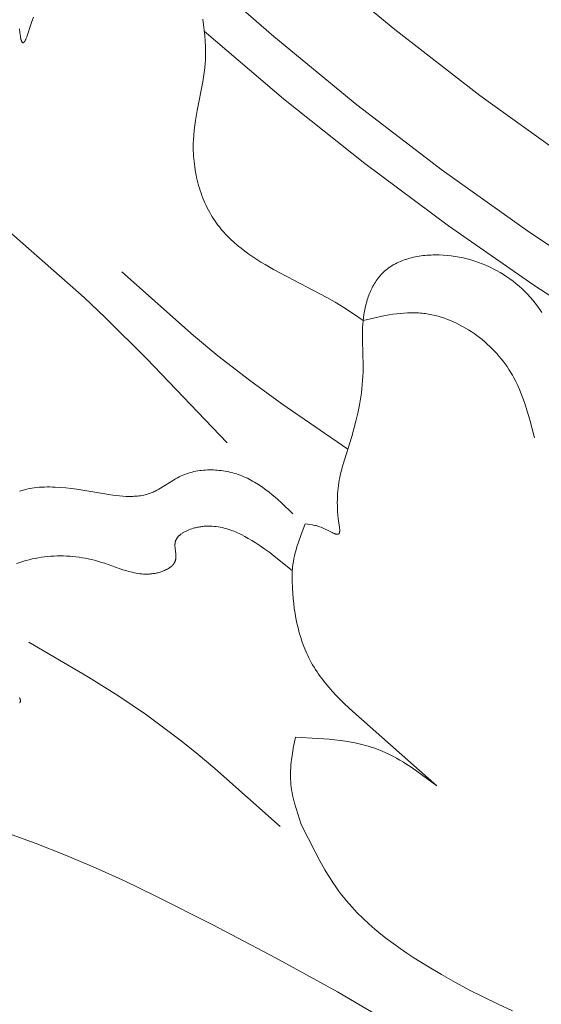
# Model space of a CAD drawing. Units: millimetres. Extents: x 1558 to 9665, y 6733 to 10577.
# Drawn here: x 2877 to 2903, y 8074 to 8122 of the extents above; entities that cross this region are included whole.
import ezdxf

# ---------------------------------------------------------------- set-up
doc = ezdxf.new("R2010")
doc.units = ezdxf.units.MM
doc.layers.get('0').update_dxf_attribs({"lineweight": 13})

msp = doc.modelspace()

# ---------------------------------------------------------------- linework, layer by layer
for points in [[(2876.618, 8139.299), (2880.127, 8135.451), (2883.768, 8131.726), (2887.536, 8128.131), (2891.427, 8124.668), (2895.436, 8121.343), (2899.559, 8118.16), (2903.789, 8115.122), (2908.123, 8112.233), (2912.554, 8109.496), (2917.078, 8106.915), (2921.689, 8104.493)], [(2885.645, 8124.44), (2889.56, 8121.003), (2893.588, 8117.702), (2897.727, 8114.539), (2901.97, 8111.518), (2906.313, 8108.642), (2910.751, 8105.915), (2915.278, 8103.34), (2919.891, 8100.92)], [(2877.241, 8121.377), (2877.254, 8121.221), (2877.269, 8121.084), (2877.278, 8121.023), (2877.287, 8120.966), (2877.297, 8120.915), (2877.302, 8120.891), (2877.307, 8120.869), (2877.313, 8120.848), (2877.319, 8120.828), (2877.325, 8120.81), (2877.328, 8120.802), (2877.331, 8120.794), (2877.334, 8120.786), (2877.337, 8120.778), (2877.34, 8120.771), (2877.344, 8120.764), (2877.347, 8120.758), (2877.35, 8120.752), (2877.354, 8120.746), (2877.357, 8120.741), (2877.361, 8120.736), (2877.364, 8120.732), (2877.368, 8120.728), (2877.372, 8120.724), (2877.375, 8120.721), (2877.379, 8120.718), (2877.383, 8120.715), (2877.387, 8120.713), (2877.39, 8120.711), (2877.394, 8120.71), (2877.398, 8120.709), (2877.402, 8120.709), (2877.406, 8120.709), (2877.41, 8120.709), (2877.415, 8120.71), (2877.419, 8120.711), (2877.423, 8120.712), (2877.427, 8120.714), (2877.432, 8120.717), (2877.436, 8120.719), (2877.44, 8120.723), (2877.445, 8120.726), (2877.449, 8120.73), (2877.454, 8120.735), (2877.459, 8120.74), (2877.463, 8120.745), (2877.468, 8120.751), (2877.473, 8120.758), (2877.478, 8120.764), (2877.482, 8120.771), (2877.487, 8120.779), (2877.492, 8120.787), (2877.497, 8120.796), (2877.502, 8120.805), (2877.513, 8120.824), (2877.523, 8120.846), (2877.534, 8120.869), (2877.546, 8120.897), (2877.558, 8120.927), (2877.583, 8120.994), (2877.837, 8121.738), (2877.918, 8121.953)], [(2886.115, 8121.846), (2886.154, 8121.577), (2886.188, 8121.31), (2886.216, 8121.044), (2886.237, 8120.779), (2886.25, 8120.514), (2886.255, 8120.25), (2886.254, 8120.118), (2886.251, 8119.986), (2886.245, 8119.853), (2886.236, 8119.721), (2886.216, 8119.494), (2886.189, 8119.266), (2886.156, 8119.038), (2886.118, 8118.809), (2885.847, 8117.419), (2885.766, 8116.948), (2885.731, 8116.711), (2885.702, 8116.473), (2885.679, 8116.234), (2885.664, 8115.994), (2885.659, 8115.864), (2885.657, 8115.733), (2885.658, 8115.603), (2885.66, 8115.472), (2885.666, 8115.341), (2885.674, 8115.21), (2885.684, 8115.08), (2885.697, 8114.949), (2885.712, 8114.819), (2885.729, 8114.689), (2885.749, 8114.559), (2885.772, 8114.43), (2885.797, 8114.301), (2885.824, 8114.173), (2885.854, 8114.046), (2885.886, 8113.92), (2885.92, 8113.794), (2885.957, 8113.669), (2885.996, 8113.546), (2886.038, 8113.423), (2886.082, 8113.302), (2886.128, 8113.181), (2886.177, 8113.062), (2886.228, 8112.945), (2886.281, 8112.829), (2886.337, 8112.714), (2886.395, 8112.601), (2886.455, 8112.49), (2886.518, 8112.381), (2886.583, 8112.273), (2886.65, 8112.167), (2886.719, 8112.064), (2886.785, 8111.97), (2886.853, 8111.878), (2886.923, 8111.788), (2886.995, 8111.699), (2887.068, 8111.612), (2887.143, 8111.526), (2887.22, 8111.442), (2887.298, 8111.36), (2887.378, 8111.278), (2887.46, 8111.199), (2887.627, 8111.043), (2887.8, 8110.893), (2887.979, 8110.748), (2888.162, 8110.607), (2888.35, 8110.47), (2888.542, 8110.337), (2888.738, 8110.208), (2888.938, 8110.082), (2889.141, 8109.959), (2889.556, 8109.721), (2892.128, 8108.369), (2892.546, 8108.133), (2892.952, 8107.888), (2893.428, 8107.578), (2893.893, 8107.258)], [(2886.193, 8121.268), (2890.037, 8117.998), (2893.985, 8114.855), (2898.033, 8111.841), (2902.177, 8108.959), (2906.411, 8106.214), (2910.733, 8103.607), (2915.137, 8101.142), (2919.618, 8098.82)], [(2876.162, 8112.055), (2880.362, 8108.358), (2881.398, 8107.381), (2883.412, 8105.39), (2887.303, 8101.325)], [(2891.092, 8097.394), (2891.318, 8097.367), (2891.433, 8097.349), (2891.491, 8097.338), (2891.55, 8097.326), (2891.61, 8097.312), (2891.671, 8097.296), (2891.733, 8097.278), (2891.796, 8097.257), (2891.86, 8097.234), (2891.926, 8097.209), (2891.993, 8097.18), (2892.062, 8097.148), (2892.16, 8097.099), (2892.4, 8096.974), (2892.445, 8096.952), (2892.488, 8096.933), (2892.509, 8096.925), (2892.529, 8096.917), (2892.549, 8096.911), (2892.559, 8096.908), (2892.568, 8096.905), (2892.577, 8096.902), (2892.586, 8096.9), (2892.595, 8096.898), (2892.604, 8096.896), (2892.612, 8096.895), (2892.62, 8096.893), (2892.628, 8096.892), (2892.632, 8096.892), (2892.636, 8096.892), (2892.64, 8096.892), (2892.644, 8096.892), (2892.648, 8096.891), (2892.651, 8096.892), (2892.655, 8096.892), (2892.658, 8096.892), (2892.662, 8096.892), (2892.665, 8096.893), (2892.669, 8096.893), (2892.672, 8096.893), (2892.675, 8096.894), (2892.678, 8096.895), (2892.682, 8096.896), (2892.685, 8096.897), (2892.688, 8096.898), (2892.691, 8096.899), (2892.692, 8096.899), (2892.694, 8096.9), (2892.695, 8096.9), (2892.696, 8096.901), (2892.698, 8096.902), (2892.699, 8096.902), (2892.7, 8096.903), (2892.702, 8096.904), (2892.703, 8096.905), (2892.704, 8096.905), (2892.706, 8096.906), (2892.707, 8096.907), (2892.708, 8096.908), (2892.709, 8096.909), (2892.711, 8096.91), (2892.712, 8096.911), (2892.714, 8096.912), (2892.716, 8096.914), (2892.718, 8096.916), (2892.72, 8096.918), (2892.721, 8096.92), (2892.723, 8096.922), (2892.725, 8096.924), (2892.726, 8096.926), (2892.728, 8096.928), (2892.73, 8096.93), (2892.731, 8096.933), (2892.733, 8096.935), (2892.734, 8096.937), (2892.735, 8096.94), (2892.737, 8096.943), (2892.738, 8096.945), (2892.739, 8096.948), (2892.74, 8096.951), (2892.742, 8096.954), (2892.743, 8096.956), (2892.744, 8096.959), (2892.745, 8096.962), (2892.747, 8096.969), (2892.749, 8096.975), (2892.75, 8096.982), (2892.752, 8096.989), (2892.753, 8096.996), (2892.754, 8097.003), (2892.755, 8097.011), (2892.756, 8097.018), (2892.757, 8097.026), (2892.758, 8097.043), (2892.759, 8097.06), (2892.759, 8097.078), (2892.759, 8097.096), (2892.759, 8097.115), (2892.758, 8097.135), (2892.754, 8097.176), (2892.75, 8097.219), (2892.69, 8097.664), (2892.673, 8097.826), (2892.659, 8097.984), (2892.65, 8098.139), (2892.644, 8098.29), (2892.642, 8098.437), (2892.644, 8098.581), (2892.649, 8098.722), (2892.657, 8098.861), (2892.668, 8098.996), (2892.681, 8099.129), (2892.698, 8099.259), (2892.717, 8099.388), (2892.738, 8099.514), (2892.761, 8099.638), (2892.787, 8099.761), (2892.844, 8100.002), (2892.906, 8100.238), (2893.343, 8101.637), (2893.45, 8102.005), (2893.548, 8102.382), (2893.638, 8102.768), (2893.716, 8103.159), (2893.783, 8103.555), (2893.81, 8103.754), (2893.834, 8103.953), (2893.855, 8104.153), (2893.871, 8104.352), (2893.882, 8104.551), (2893.889, 8104.749), (2893.892, 8105.058), (2893.858, 8106.286), (2893.857, 8106.595), (2893.86, 8106.751), (2893.866, 8106.906), (2893.876, 8107.063), (2893.889, 8107.22), (2893.908, 8107.38), (2893.93, 8107.539), (2893.958, 8107.699), (2893.991, 8107.858), (2894.028, 8108.016), (2894.071, 8108.172), (2894.095, 8108.249), (2894.12, 8108.326), (2894.146, 8108.402), (2894.173, 8108.477), (2894.202, 8108.552), (2894.233, 8108.625), (2894.265, 8108.698), (2894.298, 8108.77), (2894.333, 8108.841), (2894.369, 8108.91), (2894.407, 8108.978), (2894.447, 8109.046), (2894.488, 8109.112), (2894.531, 8109.176), (2894.575, 8109.239), (2894.621, 8109.301), (2894.668, 8109.361), (2894.717, 8109.419), (2894.768, 8109.476), (2894.821, 8109.531), (2894.852, 8109.562), (2894.884, 8109.592), (2894.917, 8109.622), (2894.95, 8109.652), (2894.983, 8109.681), (2895.018, 8109.709), (2895.052, 8109.736), (2895.088, 8109.763), (2895.159, 8109.815), (2895.233, 8109.865), (2895.309, 8109.913), (2895.387, 8109.958), (2895.466, 8110.001), (2895.547, 8110.042), (2895.629, 8110.081), (2895.713, 8110.117), (2895.799, 8110.151), (2895.885, 8110.183), (2895.973, 8110.214), (2896.062, 8110.242), (2896.152, 8110.267), (2896.244, 8110.291), (2896.336, 8110.313), (2896.429, 8110.333), (2896.522, 8110.351), (2896.617, 8110.367), (2896.712, 8110.382), (2896.807, 8110.394), (2896.904, 8110.405), (2897, 8110.413), (2897.097, 8110.42), (2897.194, 8110.425), (2897.291, 8110.429), (2897.388, 8110.431), (2897.583, 8110.429), (2897.778, 8110.421), (2897.974, 8110.406), (2898.168, 8110.385), (2898.361, 8110.358), (2898.553, 8110.324), (2898.743, 8110.285), (2898.932, 8110.239), (2899.119, 8110.187), (2899.304, 8110.13), (2899.486, 8110.067), (2899.667, 8109.999), (2899.845, 8109.925), (2900.021, 8109.846), (2900.194, 8109.761), (2900.364, 8109.672), (2900.531, 8109.577), (2900.695, 8109.478), (2900.856, 8109.374), (2901.012, 8109.265), (2901.166, 8109.151), (2901.315, 8109.034), (2901.46, 8108.912), (2901.601, 8108.785), (2901.738, 8108.655), (2901.87, 8108.52), (2901.998, 8108.382), (2902.121, 8108.24), (2902.239, 8108.094), (2902.351, 8107.945), (2902.459, 8107.792), (2902.56, 8107.636)], [(2882.191, 8109.616), (2885.665, 8106.53), (2886.858, 8105.545), (2888.389, 8104.36), (2889.955, 8103.219), (2893.145, 8101.01)], [(2893.893, 8107.258), (2894.612, 8107.419), (2894.971, 8107.491), (2895.151, 8107.522), (2895.33, 8107.551), (2895.509, 8107.575), (2895.689, 8107.596), (2895.868, 8107.611), (2896.047, 8107.622), (2896.226, 8107.627), (2896.315, 8107.627), (2896.405, 8107.626), (2896.494, 8107.623), (2896.583, 8107.618), (2896.673, 8107.612), (2896.762, 8107.603), (2896.839, 8107.595), (2896.916, 8107.585), (2897.07, 8107.56), (2897.224, 8107.531), (2897.378, 8107.496), (2897.531, 8107.456), (2897.683, 8107.411), (2897.834, 8107.361), (2897.984, 8107.307), (2898.133, 8107.247), (2898.281, 8107.183), (2898.427, 8107.115), (2898.572, 8107.043), (2898.715, 8106.966), (2898.857, 8106.885), (2898.997, 8106.801), (2899.134, 8106.713), (2899.27, 8106.621), (2899.403, 8106.525), (2899.534, 8106.426), (2899.662, 8106.324), (2899.788, 8106.218), (2899.911, 8106.11), (2900.031, 8105.998), (2900.148, 8105.884), (2900.262, 8105.767), (2900.373, 8105.647), (2900.48, 8105.525), (2900.584, 8105.401), (2900.684, 8105.274), (2900.78, 8105.145), (2900.873, 8105.015), (2900.961, 8104.882), (2901.021, 8104.788), (2901.079, 8104.692), (2901.136, 8104.596), (2901.19, 8104.499), (2901.293, 8104.302), (2901.389, 8104.103), (2901.479, 8103.901), (2901.564, 8103.697), (2901.643, 8103.49), (2901.717, 8103.282), (2901.788, 8103.072), (2901.855, 8102.86), (2901.979, 8102.433), (2902.208, 8101.571)], [(2877.236, 8098.985), (2877.293, 8099.003), (2877.352, 8099.021), (2877.469, 8099.053), (2877.587, 8099.082), (2877.707, 8099.107), (2877.827, 8099.128), (2877.949, 8099.145), (2878.072, 8099.16), (2878.196, 8099.171), (2878.321, 8099.179), (2878.447, 8099.184), (2878.574, 8099.187), (2878.702, 8099.186), (2878.83, 8099.184), (2878.96, 8099.179), (2879.22, 8099.163), (2879.483, 8099.139), (2879.748, 8099.108), (2880.015, 8099.073), (2881.754, 8098.794), (2881.919, 8098.773), (2882.082, 8098.755), (2882.244, 8098.741), (2882.405, 8098.732), (2882.564, 8098.727), (2882.643, 8098.728), (2882.722, 8098.729), (2882.8, 8098.733), (2882.878, 8098.738), (2882.955, 8098.744), (2883.031, 8098.753), (2883.107, 8098.764), (2883.182, 8098.776), (2883.257, 8098.791), (2883.331, 8098.808), (2883.404, 8098.827), (2883.477, 8098.849), (2883.549, 8098.873), (2883.62, 8098.899), (2883.667, 8098.918), (2883.713, 8098.938), (2883.76, 8098.959), (2883.805, 8098.981), (2883.896, 8099.028), (2883.986, 8099.077), (2884.076, 8099.129), (2884.702, 8099.52), (2884.794, 8099.574), (2884.887, 8099.626), (2884.98, 8099.675), (2885.076, 8099.721), (2885.161, 8099.759), (2885.247, 8099.794), (2885.335, 8099.827), (2885.423, 8099.856), (2885.513, 8099.883), (2885.603, 8099.908), (2885.694, 8099.93), (2885.786, 8099.949), (2885.879, 8099.966), (2885.972, 8099.98), (2886.066, 8099.992), (2886.16, 8100.001), (2886.254, 8100.008), (2886.349, 8100.013), (2886.444, 8100.015), (2886.539, 8100.015), (2886.634, 8100.013), (2886.73, 8100.008), (2886.825, 8100.001), (2886.919, 8099.992), (2887.014, 8099.981), (2887.108, 8099.968), (2887.202, 8099.952), (2887.296, 8099.934), (2887.389, 8099.915), (2887.481, 8099.893), (2887.573, 8099.869), (2887.664, 8099.844), (2887.754, 8099.816), (2887.843, 8099.786), (2887.931, 8099.755), (2888.018, 8099.721), (2888.108, 8099.685), (2888.196, 8099.646), (2888.284, 8099.605), (2888.37, 8099.563), (2888.455, 8099.518), (2888.539, 8099.472), (2888.622, 8099.425), (2888.705, 8099.376), (2888.786, 8099.325), (2888.866, 8099.273), (2889.024, 8099.164), (2889.179, 8099.051), (2889.331, 8098.933), (2889.481, 8098.811), (2889.629, 8098.686), (2889.918, 8098.427), (2890.486, 8097.888)], [(2877.093, 8095.482), (2877.244, 8095.533), (2877.394, 8095.58), (2877.545, 8095.623), (2877.696, 8095.662), (2877.847, 8095.697), (2877.999, 8095.728), (2878.15, 8095.756), (2878.302, 8095.78), (2878.454, 8095.8), (2878.606, 8095.817), (2878.757, 8095.83), (2878.909, 8095.839), (2879.061, 8095.845), (2879.213, 8095.847), (2879.364, 8095.845), (2879.516, 8095.839), (2879.667, 8095.831), (2879.818, 8095.818), (2879.969, 8095.802), (2880.12, 8095.783), (2880.271, 8095.759), (2880.421, 8095.733), (2880.571, 8095.703), (2880.72, 8095.669), (2880.869, 8095.633), (2881.018, 8095.592), (2881.166, 8095.548), (2881.348, 8095.49), (2882.25, 8095.179), (2882.431, 8095.123), (2882.522, 8095.097), (2882.612, 8095.073), (2882.703, 8095.051), (2882.794, 8095.031), (2882.885, 8095.013), (2882.976, 8094.998), (2883.068, 8094.985), (2883.16, 8094.975), (2883.252, 8094.968), (2883.298, 8094.966), (2883.344, 8094.965), (2883.391, 8094.964), (2883.437, 8094.965), (2883.483, 8094.966), (2883.53, 8094.968), (2883.577, 8094.971), (2883.623, 8094.975), (2883.67, 8094.981), (2883.717, 8094.987), (2883.764, 8094.994), (2883.811, 8095.002), (2883.858, 8095.012), (2883.906, 8095.022), (2883.953, 8095.034), (2884.001, 8095.047), (2884.048, 8095.061), (2884.096, 8095.076), (2884.152, 8095.096), (2884.209, 8095.117), (2884.264, 8095.141), (2884.319, 8095.166), (2884.346, 8095.179), (2884.373, 8095.193), (2884.399, 8095.207), (2884.425, 8095.221), (2884.451, 8095.236), (2884.476, 8095.252), (2884.5, 8095.268), (2884.524, 8095.284), (2884.547, 8095.301), (2884.569, 8095.318), (2884.591, 8095.336), (2884.612, 8095.354), (2884.632, 8095.373), (2884.652, 8095.392), (2884.661, 8095.402), (2884.67, 8095.412), (2884.679, 8095.422), (2884.687, 8095.432), (2884.696, 8095.443), (2884.704, 8095.453), (2884.712, 8095.463), (2884.72, 8095.474), (2884.727, 8095.485), (2884.734, 8095.496), (2884.741, 8095.507), (2884.747, 8095.518), (2884.754, 8095.529), (2884.76, 8095.541), (2884.765, 8095.552), (2884.771, 8095.564), (2884.776, 8095.575), (2884.78, 8095.587), (2884.785, 8095.599), (2884.789, 8095.611), (2884.793, 8095.624), (2884.797, 8095.637), (2884.8, 8095.65), (2884.803, 8095.663), (2884.805, 8095.677), (2884.808, 8095.69), (2884.81, 8095.703), (2884.811, 8095.717), (2884.813, 8095.731), (2884.814, 8095.745), (2884.816, 8095.772), (2884.817, 8095.801), (2884.817, 8095.829), (2884.816, 8095.858), (2884.814, 8095.887), (2884.81, 8095.946), (2884.783, 8096.185), (2884.777, 8096.244), (2884.775, 8096.273), (2884.773, 8096.302), (2884.772, 8096.331), (2884.771, 8096.36), (2884.772, 8096.388), (2884.773, 8096.416), (2884.774, 8096.43), (2884.776, 8096.444), (2884.777, 8096.458), (2884.779, 8096.471), (2884.781, 8096.485), (2884.783, 8096.498), (2884.786, 8096.511), (2884.789, 8096.524), (2884.793, 8096.54), (2884.798, 8096.555), (2884.803, 8096.571), (2884.808, 8096.586), (2884.814, 8096.601), (2884.82, 8096.615), (2884.827, 8096.63), (2884.834, 8096.644), (2884.842, 8096.659), (2884.85, 8096.673), (2884.858, 8096.687), (2884.867, 8096.7), (2884.876, 8096.714), (2884.885, 8096.727), (2884.895, 8096.74), (2884.906, 8096.753), (2884.916, 8096.766), (2884.927, 8096.779), (2884.939, 8096.791), (2884.95, 8096.804), (2884.962, 8096.816), (2884.974, 8096.828), (2884.987, 8096.84), (2885, 8096.851), (2885.013, 8096.863), (2885.026, 8096.874), (2885.054, 8096.896), (2885.083, 8096.917), (2885.113, 8096.938), (2885.143, 8096.958), (2885.175, 8096.978), (2885.207, 8096.997), (2885.24, 8097.015), (2885.274, 8097.032), (2885.308, 8097.049), (2885.343, 8097.066), (2885.378, 8097.081), (2885.414, 8097.096), (2885.45, 8097.111), (2885.523, 8097.138), (2885.597, 8097.163), (2885.671, 8097.185), (2885.723, 8097.199), (2885.774, 8097.213), (2885.825, 8097.225), (2885.876, 8097.236), (2885.927, 8097.246), (2885.978, 8097.255), (2886.029, 8097.262), (2886.079, 8097.269), (2886.13, 8097.275), (2886.18, 8097.28), (2886.23, 8097.284), (2886.28, 8097.287), (2886.33, 8097.289), (2886.38, 8097.29), (2886.429, 8097.29), (2886.479, 8097.289), (2886.528, 8097.288), (2886.577, 8097.285), (2886.675, 8097.278), (2886.772, 8097.267), (2886.869, 8097.253), (2886.965, 8097.236), (2887.06, 8097.216), (2887.155, 8097.193), (2887.249, 8097.168), (2887.343, 8097.14), (2887.436, 8097.109), (2887.528, 8097.077), (2887.62, 8097.042), (2887.71, 8097.005), (2887.801, 8096.966), (2887.89, 8096.925), (2887.979, 8096.882), (2888.155, 8096.792), (2888.327, 8096.697), (2888.497, 8096.596), (2888.664, 8096.493), (2888.902, 8096.336), (2889.136, 8096.174), (2889.364, 8096.008), (2889.588, 8095.839), (2890.459, 8095.139)], [(2897.46, 8084.699), (2893.388, 8088.303), (2892.987, 8088.683), (2892.791, 8088.877), (2892.6, 8089.075), (2892.414, 8089.275), (2892.234, 8089.48), (2892.06, 8089.689), (2891.894, 8089.902), (2891.814, 8090.01), (2891.735, 8090.12), (2891.659, 8090.231), (2891.586, 8090.344), (2891.514, 8090.458), (2891.445, 8090.573), (2891.379, 8090.69), (2891.315, 8090.808), (2891.262, 8090.912), (2891.21, 8091.018), (2891.161, 8091.124), (2891.113, 8091.232), (2891.068, 8091.341), (2891.024, 8091.45), (2890.943, 8091.672), (2890.868, 8091.898), (2890.8, 8092.126), (2890.74, 8092.357), (2890.685, 8092.591), (2890.637, 8092.826), (2890.595, 8093.063), (2890.559, 8093.302), (2890.528, 8093.541), (2890.503, 8093.78), (2890.482, 8094.02), (2890.467, 8094.26), (2890.451, 8094.66), (2890.449, 8094.82), (2890.451, 8094.98), (2890.455, 8095.06), (2890.459, 8095.139), (2890.465, 8095.212), (2890.472, 8095.284), (2890.49, 8095.428), (2890.513, 8095.571), (2890.54, 8095.714), (2890.572, 8095.856), (2890.607, 8095.997), (2890.646, 8096.138), (2890.688, 8096.279), (2890.779, 8096.559), (2890.879, 8096.838), (2891.092, 8097.394)], [(2877.689, 8091.665), (2880.585, 8089.967), (2882.004, 8089.078), (2882.702, 8088.617), (2883.389, 8088.142), (2884.24, 8087.522), (2885.075, 8086.88), (2885.897, 8086.219), (2886.707, 8085.543), (2889.88, 8082.743)], [(2877.241, 8088.729), (2877.243, 8088.731), (2877.246, 8088.733), (2877.249, 8088.736), (2877.251, 8088.738), (2877.254, 8088.741), (2877.256, 8088.744), (2877.257, 8088.745), (2877.258, 8088.747), (2877.259, 8088.748), (2877.26, 8088.749), (2877.261, 8088.751), (2877.262, 8088.753), (2877.263, 8088.754), (2877.264, 8088.756), (2877.265, 8088.758), (2877.266, 8088.759), (2877.267, 8088.761), (2877.268, 8088.763), (2877.269, 8088.765), (2877.27, 8088.766), (2877.271, 8088.768), (2877.271, 8088.77), (2877.272, 8088.772), (2877.273, 8088.774), (2877.273, 8088.776), (2877.274, 8088.778), (2877.275, 8088.781), (2877.276, 8088.785), (2877.277, 8088.789), (2877.278, 8088.794), (2877.279, 8088.798), (2877.279, 8088.802), (2877.28, 8088.806), (2877.28, 8088.811), (2877.28, 8088.815), (2877.28, 8088.82), (2877.28, 8088.824), (2877.28, 8088.829), (2877.28, 8088.834), (2877.279, 8088.838), (2877.279, 8088.843), (2877.278, 8088.848), (2877.278, 8088.853), (2877.277, 8088.858), (2877.275, 8088.869), (2877.273, 8088.879), (2877.27, 8088.89), (2877.267, 8088.901), (2877.264, 8088.912), (2877.26, 8088.924), (2877.256, 8088.936), (2877.251, 8088.948), (2877.246, 8088.96), (2877.235, 8088.985)], [(2890.898, 8082.841), (2890.646, 8083.61), (2890.572, 8083.868), (2890.538, 8083.996), (2890.506, 8084.125), (2890.477, 8084.254), (2890.451, 8084.384), (2890.429, 8084.513), (2890.409, 8084.643), (2890.394, 8084.773), (2890.382, 8084.903), (2890.375, 8085.037), (2890.371, 8085.171), (2890.372, 8085.306), (2890.376, 8085.44), (2890.384, 8085.575), (2890.395, 8085.71), (2890.408, 8085.846), (2890.424, 8085.981), (2890.463, 8086.252), (2890.508, 8086.524), (2890.609, 8087.069)], [(2890.609, 8087.069), (2891.704, 8087.008), (2892.246, 8086.964), (2892.514, 8086.936), (2892.781, 8086.903), (2893.046, 8086.865), (2893.309, 8086.821), (2893.568, 8086.77), (2893.825, 8086.711), (2894.079, 8086.645), (2894.205, 8086.608), (2894.33, 8086.569), (2894.454, 8086.528), (2894.577, 8086.484), (2894.699, 8086.437), (2894.82, 8086.388), (2894.996, 8086.311), (2895.169, 8086.229), (2895.341, 8086.141), (2895.511, 8086.049), (2895.68, 8085.952), (2895.847, 8085.851), (2896.012, 8085.746), (2896.176, 8085.638), (2896.501, 8085.414), (2897.46, 8084.699)], [(2898.508, 8071.294), (2892.647, 8074.723), (2889.647, 8076.374), (2886.611, 8077.976), (2883.779, 8079.399), (2882.35, 8080.08), (2880.912, 8080.731), (2879.461, 8081.35), (2877.998, 8081.929), (2876.52, 8082.464)], [(2890.898, 8082.841), (2891.562, 8081.507), (2891.795, 8081.072), (2892.038, 8080.644), (2892.164, 8080.434), (2892.294, 8080.226), (2892.427, 8080.021), (2892.564, 8079.82), (2892.706, 8079.621), (2892.852, 8079.427), (2892.971, 8079.277), (2893.093, 8079.129), (2893.217, 8078.983), (2893.345, 8078.84), (2893.475, 8078.698), (2893.608, 8078.559), (2893.881, 8078.288), (2894.164, 8078.025), (2894.456, 8077.769), (2894.756, 8077.521), (2895.062, 8077.28), (2895.376, 8077.046), (2895.695, 8076.818), (2896.02, 8076.596), (2896.349, 8076.38), (2897.017, 8075.963), (2897.693, 8075.565), (2898.373, 8075.182), (2899.057, 8074.814), (2899.746, 8074.462), (2900.44, 8074.125), (2901.141, 8073.803)]]:
    msp.add_lwpolyline(points)

doc.saveas('drawing.dxf')
